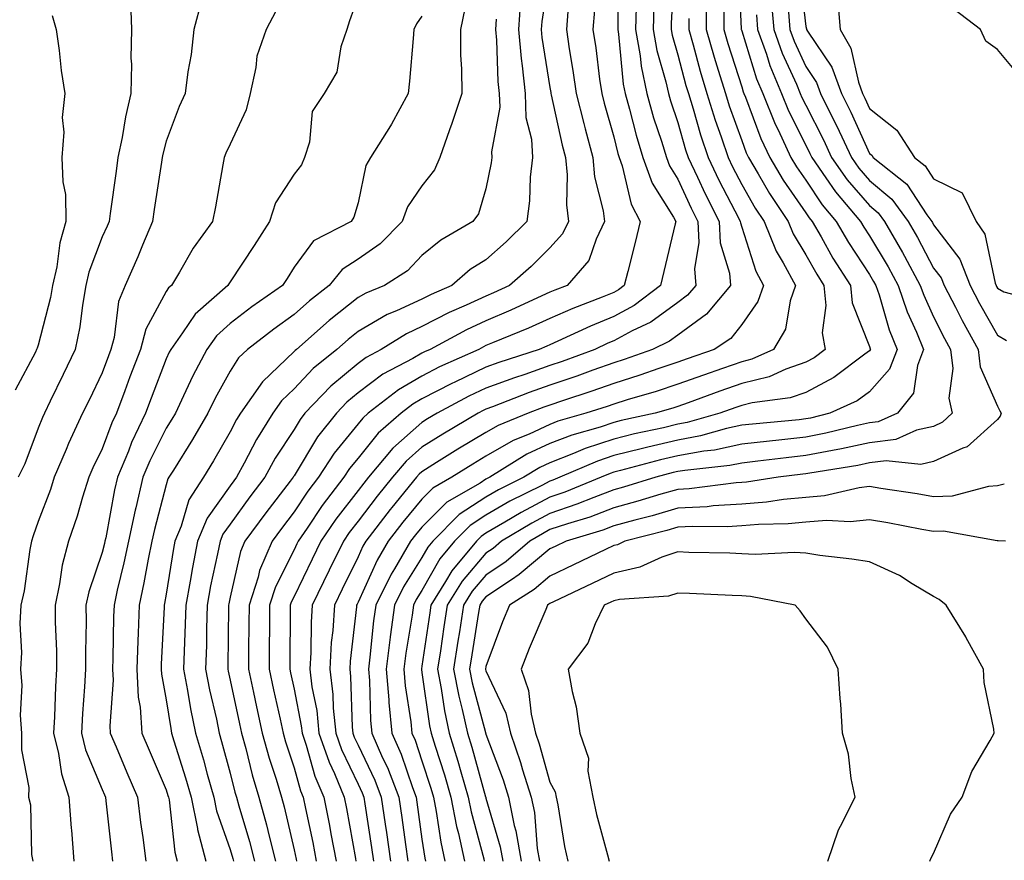
# Model space of a CAD drawing. Units: inches. Extents: x 1018643 to 1021283, y 7237178 to 7239818.
# Drawn here: x 1020795 to 1020949, y 7237732 to 7237863 of the extents above; entities that cross this region are included whole.
import ezdxf

# ---------------------------------------------------------------- set-up
doc = ezdxf.new("R2010")
doc.units = ezdxf.units.IN
doc.header["$MEASUREMENT"] = 0
doc.layers.add('Contour_10187237', color=7, linetype='Continuous', true_color=0x0a218a)

msp = doc.modelspace()

# ---------------------------------------------------------------- linework, layer by layer
at = {"layer": 'Contour_10187237'}
for points in [[(1020878.05, 7237871.28, 2870), (1020876.79, 7237863.18, 2870), (1020876.69, 7237861.92, 2870), (1020876.81, 7237860.68, 2870), (1020878.05, 7237852.86, 2870), (1020878.19, 7237852.06, 2870), (1020878.21, 7237851.92, 2870), (1020878.26, 7237851.71, 2870), (1020879.98, 7237843.85, 2870), (1020880.49, 7237841.92, 2870), (1020880.76, 7237839.21, 2870), (1020880.63, 7237834.5, 2870), (1020880.96, 7237831.92, 2870), (1020880.01, 7237829.96, 2870), (1020878.05, 7237827.8, 2870), (1020875.11, 7237824.86, 2870), (1020871.73, 7237821.92, 2870), (1020869.22, 7237820.75, 2870), (1020868.05, 7237820.26, 2870), (1020864.95, 7237818.82, 2870), (1020862.3, 7237817.67, 2870), (1020858.05, 7237815.49, 2870), (1020855.61, 7237814.36, 2870), (1020851.68, 7237811.92, 2870), (1020849.3, 7237810.67, 2870), (1020848.05, 7237809.73, 2870), (1020843.79, 7237806.18, 2870), (1020839.75, 7237801.92, 2870), (1020839, 7237800.97, 2870), (1020838.05, 7237799.4, 2870), (1020835.09, 7237794.88, 2870), (1020833.48, 7237791.92, 2870), (1020831.13, 7237788.84, 2870), (1020828.05, 7237784.61, 2870), (1020826.93, 7237783.04, 2870), (1020826.47, 7237781.92, 2870), (1020826.08, 7237779.95, 2870), (1020825, 7237774.97, 2870), (1020824.45, 7237771.92, 2870), (1020824.35, 7237768.22, 2870), (1020824.33, 7237765.64, 2870), (1020824.22, 7237761.92, 2870), (1020824.83, 7237758.7, 2870), (1020825.89, 7237754.08, 2870), (1020826.33, 7237751.92, 2870), (1020826.72, 7237750.59, 2870), (1020828.05, 7237745.66, 2870), (1020828.8, 7237742.67, 2870), (1020829.03, 7237741.92, 2870), (1020829.4, 7237740.57, 2870), (1020831.08, 7237734.95, 2870), (1020831.86, 7237731.92, 2870)], [(1020888.67, 7237871.3, 2873), (1020888.66, 7237862.53, 2873), (1020888.65, 7237861.92, 2873), (1020888.76, 7237861.21, 2873), (1020889.51, 7237853.38, 2873), (1020889.83, 7237851.92, 2873), (1020890.51, 7237849.46, 2873), (1020891.52, 7237845.39, 2873), (1020892.57, 7237841.92, 2873), (1020894.03, 7237837.9, 2873), (1020897.39, 7237832.58, 2873), (1020897.75, 7237831.92, 2873), (1020897.65, 7237831.52, 2873), (1020895.87, 7237824.1, 2873), (1020895.33, 7237821.92, 2873), (1020891.22, 7237818.75, 2873), (1020888.05, 7237817.03, 2873), (1020884.42, 7237815.55, 2873), (1020879.31, 7237813.18, 2873), (1020878.05, 7237812.62, 2873), (1020877.56, 7237812.41, 2873), (1020876.37, 7237811.92, 2873), (1020870.09, 7237809.88, 2873), (1020868.05, 7237809.12, 2873), (1020863.16, 7237806.81, 2873), (1020862.69, 7237806.56, 2873), (1020858.05, 7237804.18, 2873), (1020856.62, 7237803.35, 2873), (1020854.79, 7237801.92, 2873), (1020851.18, 7237798.79, 2873), (1020848.05, 7237794.93, 2873), (1020846.69, 7237793.28, 2873), (1020845.82, 7237791.92, 2873), (1020842.45, 7237787.52, 2873), (1020840.09, 7237783.96, 2873), (1020838.69, 7237781.92, 2873), (1020838.48, 7237781.49, 2873), (1020838.05, 7237780.58, 2873), (1020835.16, 7237774.81, 2873), (1020834.22, 7237771.92, 2873), (1020834.19, 7237768.06, 2873), (1020834.17, 7237765.8, 2873), (1020834.13, 7237761.92, 2873), (1020834.83, 7237758.7, 2873), (1020835.85, 7237754.12, 2873), (1020836.33, 7237751.92, 2873), (1020836.7, 7237750.57, 2873), (1020838.05, 7237746.47, 2873), (1020839.05, 7237742.92, 2873), (1020839.47, 7237741.92, 2873), (1020839.82, 7237740.15, 2873), (1020840.96, 7237734.83, 2873), (1020841.52, 7237731.92, 2873)], [(1020897.48, 7237871.35, 2876), (1020897.03, 7237862.94, 2876), (1020897.01, 7237861.92, 2876), (1020897.16, 7237861.03, 2876), (1020898.05, 7237857.96, 2876), (1020899.32, 7237853.19, 2876), (1020899.71, 7237851.92, 2876), (1020900.45, 7237849.52, 2876), (1020901.6, 7237845.47, 2876), (1020902.79, 7237841.92, 2876), (1020904.49, 7237838.36, 2876), (1020907.6, 7237832.37, 2876), (1020907.83, 7237831.92, 2876), (1020907.84, 7237831.71, 2876), (1020908.05, 7237831.02, 2876), (1020910.25, 7237824.12, 2876), (1020911.44, 7237821.92, 2876), (1020910.58, 7237819.39, 2876), (1020908.05, 7237815.79, 2876), (1020906.36, 7237813.61, 2876), (1020903.76, 7237811.92, 2876), (1020899.51, 7237810.46, 2876), (1020898.05, 7237809.94, 2876), (1020895.06, 7237808.93, 2876), (1020892.11, 7237807.86, 2876), (1020888.05, 7237806.59, 2876), (1020884.6, 7237805.37, 2876), (1020880, 7237803.87, 2876), (1020878.05, 7237803.21, 2876), (1020877.09, 7237802.88, 2876), (1020874.64, 7237801.92, 2876), (1020869.95, 7237800.02, 2876), (1020868.05, 7237798.91, 2876), (1020863.67, 7237796.3, 2876), (1020860.34, 7237794.21, 2876), (1020858.05, 7237792.79, 2876), (1020857.59, 7237792.38, 2876), (1020857.21, 7237791.92, 2876), (1020853.33, 7237787.2, 2876), (1020853.08, 7237786.89, 2876), (1020849.27, 7237781.92, 2876), (1020848.81, 7237781.16, 2876), (1020848.05, 7237779.46, 2876), (1020845.56, 7237774.41, 2876), (1020844.35, 7237771.92, 2876), (1020844.09, 7237767.96, 2876), (1020843.87, 7237766.1, 2876), (1020843.63, 7237761.92, 2876), (1020844.11, 7237757.98, 2876), (1020844.17, 7237755.8, 2876), (1020844.57, 7237751.92, 2876), (1020845.47, 7237749.34, 2876), (1020848.05, 7237743.94, 2876), (1020848.7, 7237742.57, 2876), (1020848.96, 7237741.92, 2876), (1020849.11, 7237740.86, 2876), (1020850.16, 7237734.03, 2876), (1020850.46, 7237731.92, 2876)], [(1020907.55, 7237871.42, 2880), (1020907.98, 7237861.99, 2880), (1020907.98, 7237861.92, 2880), (1020908, 7237861.87, 2880), (1020908.05, 7237861.71, 2880), (1020910.36, 7237854.23, 2880), (1020911.33, 7237851.92, 2880), (1020913.28, 7237847.15, 2880), (1020913.74, 7237846.23, 2880), (1020915.75, 7237841.92, 2880), (1020916.6, 7237840.47, 2880), (1020918.05, 7237838.38, 2880), (1020920.64, 7237834.51, 2880), (1020922.84, 7237831.92, 2880), (1020924.76, 7237828.63, 2880), (1020928.05, 7237823.62, 2880), (1020928.68, 7237822.55, 2880), (1020929.03, 7237821.92, 2880), (1020929.52, 7237820.45, 2880), (1020931.09, 7237814.96, 2880), (1020932.33, 7237811.92, 2880), (1020931.17, 7237808.8, 2880), (1020928.05, 7237805.26, 2880), (1020926.11, 7237803.86, 2880), (1020921.8, 7237801.92, 2880), (1020918.79, 7237801.18, 2880), (1020918.05, 7237801.03, 2880), (1020917.05, 7237800.92, 2880), (1020909.75, 7237800.22, 2880), (1020908.05, 7237800.04, 2880), (1020905.66, 7237799.53, 2880), (1020901.59, 7237798.38, 2880), (1020898.05, 7237797.74, 2880), (1020893.34, 7237796.63, 2880), (1020892.55, 7237796.42, 2880), (1020888.05, 7237795.31, 2880), (1020885.51, 7237794.46, 2880), (1020879.61, 7237791.92, 2880), (1020878.51, 7237791.46, 2880), (1020878.05, 7237791.3, 2880), (1020876.77, 7237790.64, 2880), (1020871.81, 7237788.16, 2880), (1020868.05, 7237785.97, 2880), (1020865.59, 7237784.38, 2880), (1020863.14, 7237781.92, 2880), (1020860.82, 7237779.15, 2880), (1020858.05, 7237774.24, 2880), (1020857.15, 7237772.82, 2880), (1020856.71, 7237771.92, 2880), (1020856.5, 7237770.37, 2880), (1020855.53, 7237764.44, 2880), (1020855.21, 7237761.92, 2880), (1020855.43, 7237759.3, 2880), (1020856.29, 7237753.68, 2880), (1020856.47, 7237751.92, 2880), (1020856.96, 7237750.83, 2880), (1020858.05, 7237747.6, 2880), (1020859.45, 7237743.32, 2880), (1020859.86, 7237741.92, 2880), (1020860.29, 7237739.68, 2880), (1020861, 7237734.87, 2880), (1020861.64, 7237731.92, 2880)], [(1020917.08, 7237870.95, 2884), (1020918.05, 7237862.41, 2884), (1020918.16, 7237862.03, 2884), (1020918.17, 7237861.92, 2884), (1020918.33, 7237861.64, 2884), (1020922.15, 7237856.02, 2884), (1020923.66, 7237851.92, 2884), (1020925.11, 7237848.98, 2884), (1020928.05, 7237842.54, 2884), (1020928.39, 7237842.26, 2884), (1020928.62, 7237841.92, 2884), (1020933.89, 7237837.76, 2884), (1020937, 7237832.97, 2884), (1020937.76, 7237831.92, 2884), (1020937.86, 7237831.73, 2884), (1020938.05, 7237831.39, 2884), (1020942.17, 7237826.04, 2884), (1020943.75, 7237821.92, 2884), (1020945.23, 7237819.1, 2884), (1020948.05, 7237814.13, 2884), (1020949.44, 7237813.31, 2884)], [(1020812.47, 7237866.34, 2862), (1020812.61, 7237861.92, 2862), (1020812.51, 7237857.46, 2862), (1020812.62, 7237856.49, 2862), (1020812.54, 7237851.92, 2862), (1020811.71, 7237848.26, 2862), (1020811.16, 7237845.03, 2862), (1020810.51, 7237841.92, 2862), (1020810.2, 7237839.77, 2862), (1020809.3, 7237833.17, 2862), (1020809.12, 7237831.92, 2862), (1020808.8, 7237831.17, 2862), (1020808.05, 7237829.5, 2862), (1020805.96, 7237824.01, 2862), (1020805.48, 7237821.92, 2862), (1020804.94, 7237818.81, 2862), (1020804.54, 7237815.43, 2862), (1020803.84, 7237811.92, 2862), (1020801.96, 7237808.01, 2862), (1020799.92, 7237803.8, 2862), (1020799.02, 7237801.92, 2862), (1020798.71, 7237801.26, 2862), (1020798.05, 7237799.61, 2862), (1020795.94, 7237794.03, 2862), (1020794.9, 7237791.92, 2862)], [(1020823.58, 7237866.39, 2863), (1020822.36, 7237861.92, 2863), (1020821.93, 7237858.04, 2863), (1020821.42, 7237855.29, 2863), (1020820.99, 7237851.92, 2863), (1020820.1, 7237849.87, 2863), (1020818.05, 7237844.48, 2863), (1020817.51, 7237842.46, 2863), (1020817.41, 7237841.92, 2863), (1020817.3, 7237841.17, 2863), (1020816.18, 7237833.79, 2863), (1020815.92, 7237831.92, 2863), (1020814.36, 7237828.23, 2863), (1020813.6, 7237826.37, 2863), (1020811.63, 7237821.92, 2863), (1020810.58, 7237819.39, 2863), (1020809.92, 7237813.79, 2863), (1020809.41, 7237811.92, 2863), (1020809.04, 7237810.93, 2863), (1020808.05, 7237808.27, 2863), (1020805.98, 7237803.99, 2863), (1020804.98, 7237801.92, 2863), (1020802.77, 7237797.2, 2863), (1020802.39, 7237796.26, 2863), (1020800.53, 7237791.92, 2863), (1020799.94, 7237790.03, 2863), (1020798.05, 7237785.01, 2863), (1020797.23, 7237782.74, 2863), (1020797, 7237781.92, 2863), (1020796.73, 7237780.6, 2863), (1020795.83, 7237774.14, 2863), (1020795.32, 7237771.92, 2863), (1020795.17, 7237769.04, 2863), (1020795.43, 7237764.54, 2863), (1020795.27, 7237761.92, 2863), (1020795.48, 7237759.35, 2863), (1020795.24, 7237754.73, 2863), (1020795.42, 7237751.92, 2863), (1020795.41, 7237749.28, 2863), (1020796.55, 7237743.42, 2863), (1020796.54, 7237741.92, 2863), (1020796.84, 7237740.71, 2863), (1020797.01, 7237732.96, 2863), (1020797.19, 7237731.92, 2863)], [(1020848.05, 7237867.1, 2865), (1020846.71, 7237863.26, 2865), (1020846.28, 7237861.92, 2865), (1020845.37, 7237859.24, 2865), (1020844.71, 7237855.26, 2865), (1020842.74, 7237851.92, 2865), (1020840.88, 7237849.09, 2865), (1020840.46, 7237844.33, 2865), (1020839.69, 7237841.92, 2865), (1020839.2, 7237840.77, 2865), (1020838.05, 7237839.3, 2865), (1020835.16, 7237834.81, 2865), (1020834.2, 7237831.92, 2865), (1020831.81, 7237828.16, 2865), (1020828.05, 7237822.47, 2865), (1020827.82, 7237822.15, 2865), (1020827.67, 7237821.92, 2865), (1020822.56, 7237817.41, 2865), (1020820.61, 7237814.48, 2865), (1020818.75, 7237811.92, 2865), (1020818.51, 7237811.46, 2865), (1020818.05, 7237810.45, 2865), (1020815.68, 7237804.29, 2865), (1020814.79, 7237801.92, 2865), (1020812.63, 7237797.34, 2865), (1020812.13, 7237796, 2865), (1020810.45, 7237791.92, 2865), (1020809.99, 7237789.98, 2865), (1020808.59, 7237782.46, 2865), (1020808.47, 7237781.92, 2865), (1020808.4, 7237781.57, 2865), (1020808.05, 7237780.15, 2865), (1020805.94, 7237774.03, 2865), (1020805.49, 7237771.92, 2865), (1020805.52, 7237769.39, 2865), (1020805.42, 7237764.55, 2865), (1020805.45, 7237761.92, 2865), (1020805.29, 7237759.16, 2865), (1020804.96, 7237755.01, 2865), (1020804.79, 7237751.92, 2865), (1020805.43, 7237749.3, 2865), (1020808.05, 7237743.12, 2865), (1020808.4, 7237742.27, 2865), (1020808.56, 7237741.92, 2865), (1020808.63, 7237741.34, 2865), (1020809.49, 7237733.36, 2865), (1020809.66, 7237731.92, 2865)], [(1020873.47, 7237866.5, 2869), (1020873.12, 7237861.92, 2869), (1020873.54, 7237857.41, 2869), (1020873.71, 7237856.26, 2869), (1020874.16, 7237851.92, 2869), (1020874.29, 7237848.16, 2869), (1020875.18, 7237844.79, 2869), (1020875.34, 7237841.92, 2869), (1020874.99, 7237838.86, 2869), (1020874.85, 7237835.12, 2869), (1020874.43, 7237831.92, 2869), (1020871.23, 7237828.74, 2869), (1020868.05, 7237825.93, 2869), (1020865.59, 7237824.38, 2869), (1020862.7, 7237821.92, 2869), (1020859.47, 7237820.5, 2869), (1020858.05, 7237819.78, 2869), (1020854.07, 7237817.94, 2869), (1020852.62, 7237817.35, 2869), (1020848.05, 7237814.71, 2869), (1020846.5, 7237813.47, 2869), (1020844.73, 7237811.92, 2869), (1020841.05, 7237808.92, 2869), (1020838.05, 7237805.74, 2869), (1020836.1, 7237803.87, 2869), (1020834.74, 7237801.92, 2869), (1020832.16, 7237797.81, 2869), (1020830.26, 7237794.13, 2869), (1020829.06, 7237791.92, 2869), (1020828.62, 7237791.35, 2869), (1020828.05, 7237790.57, 2869), (1020824.45, 7237785.52, 2869), (1020822.94, 7237781.92, 2869), (1020822.14, 7237777.83, 2869), (1020821.8, 7237775.67, 2869), (1020821.12, 7237771.92, 2869), (1020821.04, 7237768.93, 2869), (1020820.85, 7237764.72, 2869), (1020820.77, 7237761.92, 2869), (1020821.4, 7237758.57, 2869), (1020821.85, 7237755.72, 2869), (1020822.61, 7237751.92, 2869), (1020823.87, 7237747.74, 2869), (1020824.47, 7237745.5, 2869), (1020825.49, 7237741.92, 2869), (1020825.92, 7237739.79, 2869), (1020828.05, 7237733.71, 2869), (1020828.46, 7237732.33, 2869), (1020828.57, 7237731.92, 2869)], [(1020902.51, 7237866.38, 2878), (1020902.5, 7237861.92, 2878), (1020903.74, 7237857.61, 2878), (1020904.39, 7237855.58, 2878), (1020905.5, 7237851.92, 2878), (1020906.11, 7237849.98, 2878), (1020908.05, 7237844.55, 2878), (1020908.76, 7237842.63, 2878), (1020909.09, 7237841.92, 2878), (1020910.63, 7237839.34, 2878), (1020912.39, 7237836.26, 2878), (1020915.3, 7237831.92, 2878), (1020916.09, 7237829.96, 2878), (1020918.05, 7237826.72, 2878), (1020919.78, 7237823.65, 2878), (1020920.87, 7237821.92, 2878), (1020921.2, 7237818.77, 2878), (1020920.62, 7237814.49, 2878), (1020921.09, 7237811.92, 2878), (1020919.36, 7237810.61, 2878), (1020918.05, 7237809.93, 2878), (1020914.97, 7237808.84, 2878), (1020912.34, 7237807.63, 2878), (1020908.05, 7237806.56, 2878), (1020904.61, 7237805.36, 2878), (1020899.69, 7237803.56, 2878), (1020898.05, 7237802.97, 2878), (1020897.26, 7237802.71, 2878), (1020894.51, 7237801.92, 2878), (1020889.2, 7237800.77, 2878), (1020888.05, 7237800.48, 2878), (1020885.9, 7237799.77, 2878), (1020881.47, 7237798.5, 2878), (1020878.05, 7237797.18, 2878), (1020874.46, 7237795.51, 2878), (1020868.66, 7237791.92, 2878), (1020868.26, 7237791.71, 2878), (1020868.05, 7237791.6, 2878), (1020867.14, 7237791.01, 2878), (1020861.93, 7237788.04, 2878), (1020858.05, 7237784.14, 2878), (1020857.04, 7237782.93, 2878), (1020856.27, 7237781.92, 2878), (1020853.74, 7237777.61, 2878), (1020853.21, 7237776.76, 2878), (1020850.81, 7237771.92, 2878), (1020850.48, 7237769.49, 2878), (1020849.91, 7237763.78, 2878), (1020849.66, 7237761.92, 2878), (1020849.82, 7237760.15, 2878), (1020850, 7237753.87, 2878), (1020850.2, 7237751.92, 2878), (1020851.9, 7237748.07, 2878), (1020852.65, 7237746.52, 2878), (1020854.41, 7237741.92, 2878), (1020854.88, 7237738.75, 2878), (1020855.45, 7237734.52, 2878), (1020855.83, 7237731.92, 2878)], [(1020912.67, 7237866.54, 2882), (1020913.05, 7237861.92, 2882), (1020914.37, 7237858.24, 2882), (1020916.59, 7237853.38, 2882), (1020917.2, 7237851.92, 2882), (1020917.44, 7237851.31, 2882), (1020918.05, 7237850.09, 2882), (1020920.81, 7237844.68, 2882), (1020922.11, 7237841.92, 2882), (1020924.55, 7237838.42, 2882), (1020928.05, 7237834.39, 2882), (1020929.4, 7237833.27, 2882), (1020930.36, 7237831.92, 2882), (1020933.19, 7237827.06, 2882), (1020933.49, 7237826.48, 2882), (1020935.97, 7237821.92, 2882), (1020936.5, 7237820.37, 2882), (1020938.05, 7237817, 2882), (1020939.77, 7237813.64, 2882), (1020940.72, 7237811.92, 2882), (1020941.07, 7237808.9, 2882), (1020940.43, 7237804.3, 2882), (1020940.94, 7237801.92, 2882), (1020939.45, 7237800.52, 2882), (1020938.05, 7237799.88, 2882), (1020935.39, 7237799.26, 2882), (1020932.14, 7237797.83, 2882), (1020928.05, 7237797.29, 2882), (1020923.63, 7237796.34, 2882), (1020922.26, 7237796.13, 2882), (1020918.05, 7237795.31, 2882), (1020914.99, 7237794.98, 2882), (1020910.55, 7237794.42, 2882), (1020908.05, 7237794.15, 2882), (1020906.21, 7237793.76, 2882), (1020899.13, 7237793, 2882), (1020898.05, 7237792.81, 2882), (1020897.33, 7237792.64, 2882), (1020894.61, 7237791.92, 2882), (1020889.58, 7237790.39, 2882), (1020888.05, 7237789.97, 2882), (1020884.91, 7237788.78, 2882), (1020882.28, 7237787.69, 2882), (1020878.05, 7237786.26, 2882), (1020875.21, 7237784.76, 2882), (1020870.5, 7237781.92, 2882), (1020869.18, 7237780.79, 2882), (1020868.05, 7237780.03, 2882), (1020864.31, 7237775.66, 2882), (1020861.99, 7237771.92, 2882), (1020861.46, 7237768.51, 2882), (1020860.92, 7237764.79, 2882), (1020860.48, 7237761.92, 2882), (1020861.06, 7237758.91, 2882), (1020861.55, 7237755.42, 2882), (1020862.31, 7237751.92, 2882), (1020863.67, 7237747.54, 2882), (1020864.13, 7237745.84, 2882), (1020865.29, 7237741.92, 2882), (1020865.75, 7237739.62, 2882), (1020867.7, 7237732.27, 2882), (1020867.78, 7237731.92, 2882)], [(1020923.05, 7237866.92, 2885), (1020923.43, 7237861.92, 2885), (1020925.13, 7237859, 2885), (1020926.29, 7237853.68, 2885), (1020926.94, 7237851.92, 2885), (1020927.31, 7237851.18, 2885), (1020928.05, 7237849.55, 2885), (1020932.3, 7237846.17, 2885), (1020935.08, 7237841.92, 2885), (1020936.74, 7237840.61, 2885), (1020938.05, 7237838.6, 2885), (1020942.5, 7237836.37, 2885), (1020944.71, 7237831.92, 2885), (1020946.07, 7237829.94, 2885), (1020947.69, 7237822.28, 2885), (1020947.83, 7237821.92, 2885), (1020947.9, 7237821.77, 2885), (1020948.05, 7237821.51, 2885), (1020949.05, 7237820.92, 2885), (1020955.36, 7237819.23, 2885)], [(1020835.18, 7237864.79, 2864), (1020833.7, 7237861.92, 2864), (1020832.2, 7237857.77, 2864), (1020832.09, 7237855.96, 2864), (1020831.16, 7237851.92, 2864), (1020830.58, 7237849.39, 2864), (1020828.05, 7237844, 2864), (1020827.4, 7237842.57, 2864), (1020827.13, 7237841.92, 2864), (1020826.92, 7237840.79, 2864), (1020825.77, 7237834.2, 2864), (1020825.31, 7237831.92, 2864), (1020822.25, 7237827.72, 2864), (1020820.11, 7237823.98, 2864), (1020818.86, 7237821.92, 2864), (1020818.43, 7237821.54, 2864), (1020818.05, 7237820.97, 2864), (1020814.88, 7237815.09, 2864), (1020814.02, 7237811.92, 2864), (1020812.37, 7237807.6, 2864), (1020811.58, 7237805.45, 2864), (1020810.26, 7237801.92, 2864), (1020809.55, 7237800.42, 2864), (1020808.05, 7237796.39, 2864), (1020806.57, 7237793.4, 2864), (1020805.93, 7237791.92, 2864), (1020804.96, 7237788.83, 2864), (1020804.13, 7237785.84, 2864), (1020802.78, 7237781.92, 2864), (1020801.78, 7237778.19, 2864), (1020801.39, 7237775.26, 2864), (1020800.67, 7237771.92, 2864), (1020800.7, 7237769.27, 2864), (1020800.89, 7237764.76, 2864), (1020800.92, 7237761.92, 2864), (1020800.76, 7237759.21, 2864), (1020800.6, 7237754.47, 2864), (1020800.45, 7237751.92, 2864), (1020801.23, 7237748.74, 2864), (1020801.67, 7237745.54, 2864), (1020802.85, 7237741.92, 2864), (1020803.19, 7237737.06, 2864), (1020803.23, 7237736.74, 2864), (1020803.61, 7237731.92, 2864)], [(1020864.74, 7237865.23, 2867), (1020864.07, 7237861.92, 2867), (1020864.09, 7237857.96, 2867), (1020864.23, 7237855.74, 2867), (1020864.26, 7237851.92, 2867), (1020862.74, 7237847.23, 2867), (1020862.37, 7237846.24, 2867), (1020860.85, 7237841.92, 2867), (1020860, 7237839.97, 2867), (1020858.05, 7237837.51, 2867), (1020855.76, 7237834.21, 2867), (1020854.93, 7237831.92, 2867), (1020851.53, 7237828.44, 2867), (1020848.05, 7237826, 2867), (1020845.57, 7237824.4, 2867), (1020843.55, 7237821.92, 2867), (1020840.48, 7237819.49, 2867), (1020838.05, 7237817.37, 2867), (1020834.87, 7237815.1, 2867), (1020830.76, 7237811.92, 2867), (1020829.37, 7237810.6, 2867), (1020828.05, 7237808.52, 2867), (1020825.7, 7237804.27, 2867), (1020824.57, 7237801.92, 2867), (1020822.17, 7237797.8, 2867), (1020819.18, 7237793.05, 2867), (1020818.48, 7237791.92, 2867), (1020818.31, 7237791.66, 2867), (1020818.05, 7237790.76, 2867), (1020816.2, 7237783.77, 2867), (1020815.8, 7237781.92, 2867), (1020815.23, 7237779.1, 2867), (1020814.57, 7237775.4, 2867), (1020813.81, 7237771.92, 2867), (1020813.67, 7237767.54, 2867), (1020813.61, 7237766.36, 2867), (1020813.46, 7237761.92, 2867), (1020813.67, 7237757.55, 2867), (1020813.97, 7237756, 2867), (1020814.23, 7237751.92, 2867), (1020815.37, 7237749.24, 2867), (1020818.05, 7237743.07, 2867), (1020818.32, 7237742.19, 2867), (1020818.4, 7237741.92, 2867), (1020818.5, 7237741.47, 2867), (1020819.41, 7237733.28, 2867), (1020819.76, 7237731.92, 2867)], [(1020880.87, 7237864.74, 2871), (1020880.63, 7237861.92, 2871), (1020881.09, 7237858.88, 2871), (1020881.65, 7237855.52, 2871), (1020882.18, 7237851.92, 2871), (1020883.34, 7237847.21, 2871), (1020883.57, 7237846.4, 2871), (1020884.75, 7237841.92, 2871), (1020885.04, 7237838.91, 2871), (1020886.39, 7237833.58, 2871), (1020886.6, 7237831.92, 2871), (1020885.27, 7237829.14, 2871), (1020884.16, 7237825.81, 2871), (1020880.76, 7237821.92, 2871), (1020878.8, 7237821.17, 2871), (1020878.05, 7237820.84, 2871), (1020876.09, 7237819.96, 2871), (1020871.94, 7237818.03, 2871), (1020868.05, 7237816.37, 2871), (1020865, 7237814.97, 2871), (1020859.33, 7237811.92, 2871), (1020858.45, 7237811.52, 2871), (1020858.05, 7237811.32, 2871), (1020856.62, 7237810.49, 2871), (1020851.94, 7237808.03, 2871), (1020848.05, 7237805.11, 2871), (1020846.31, 7237803.66, 2871), (1020844.66, 7237801.92, 2871), (1020841.72, 7237798.25, 2871), (1020838.05, 7237792.15, 2871), (1020837.95, 7237792.02, 2871), (1020837.9, 7237791.92, 2871), (1020837.43, 7237791.3, 2871), (1020833.62, 7237786.35, 2871), (1020830.37, 7237781.92, 2871), (1020829.68, 7237780.29, 2871), (1020828.05, 7237773.19, 2871), (1020827.83, 7237772.14, 2871), (1020827.79, 7237771.92, 2871), (1020827.78, 7237771.65, 2871), (1020827.68, 7237762.29, 2871), (1020827.67, 7237761.92, 2871), (1020827.73, 7237761.6, 2871), (1020828.05, 7237760.22, 2871), (1020829.49, 7237753.36, 2871), (1020829.8, 7237751.92, 2871), (1020830.48, 7237749.49, 2871), (1020831.51, 7237745.38, 2871), (1020832.55, 7237741.92, 2871), (1020833.73, 7237737.6, 2871), (1020834.14, 7237735.83, 2871), (1020835.15, 7237731.92, 2871)], [(1020885.03, 7237864.94, 2872), (1020884.78, 7237861.92, 2872), (1020885.21, 7237859.08, 2872), (1020885.83, 7237854.14, 2872), (1020886.16, 7237851.92, 2872), (1020886.54, 7237850.41, 2872), (1020888.05, 7237845.12, 2872), (1020888.68, 7237842.55, 2872), (1020888.88, 7237841.92, 2872), (1020889.35, 7237840.62, 2872), (1020890.74, 7237834.61, 2872), (1020892.19, 7237831.92, 2872), (1020891.37, 7237828.6, 2872), (1020890.22, 7237824.09, 2872), (1020889.68, 7237821.92, 2872), (1020888.76, 7237821.21, 2872), (1020888.05, 7237820.83, 2872), (1020886.2, 7237820.07, 2872), (1020881.65, 7237818.32, 2872), (1020878.05, 7237816.73, 2872), (1020874.73, 7237815.24, 2872), (1020869.06, 7237812.93, 2872), (1020868.05, 7237812.5, 2872), (1020867.66, 7237812.31, 2872), (1020866.92, 7237811.92, 2872), (1020860.8, 7237809.17, 2872), (1020858.05, 7237807.75, 2872), (1020854.36, 7237805.61, 2872), (1020849.64, 7237801.92, 2872), (1020848.79, 7237801.18, 2872), (1020848.05, 7237800.27, 2872), (1020844.29, 7237795.68, 2872), (1020841.87, 7237791.92, 2872), (1020840.22, 7237789.75, 2872), (1020838.05, 7237786.5, 2872), (1020836.06, 7237783.91, 2872), (1020834.6, 7237781.92, 2872), (1020832.65, 7237777.32, 2872), (1020832.42, 7237776.29, 2872), (1020831.01, 7237771.92, 2872), (1020830.98, 7237768.99, 2872), (1020830.94, 7237764.81, 2872), (1020830.92, 7237761.92, 2872), (1020831.7, 7237758.27, 2872), (1020832.17, 7237756.04, 2872), (1020833.07, 7237751.92, 2872), (1020834.15, 7237748.02, 2872), (1020835.23, 7237744.74, 2872), (1020836.08, 7237741.92, 2872), (1020836.5, 7237740.37, 2872), (1020838.05, 7237733.66, 2872), (1020838.35, 7237732.22, 2872), (1020838.41, 7237731.92, 2872)], [(1020891.53, 7237865.4, 2874), (1020891.43, 7237861.92, 2874), (1020892.15, 7237857.82, 2874), (1020892.31, 7237856.18, 2874), (1020893.22, 7237851.92, 2874), (1020894.27, 7237848.14, 2874), (1020895.49, 7237844.48, 2874), (1020896.27, 7237841.92, 2874), (1020896.74, 7237840.61, 2874), (1020898.05, 7237838.55, 2874), (1020900.13, 7237834, 2874), (1020901.18, 7237831.92, 2874), (1020901.36, 7237828.61, 2874), (1020900.65, 7237824.52, 2874), (1020900.86, 7237821.92, 2874), (1020899.59, 7237820.38, 2874), (1020898.05, 7237819.26, 2874), (1020893.81, 7237816.16, 2874), (1020890.92, 7237814.79, 2874), (1020888.05, 7237813.24, 2874), (1020887.11, 7237812.86, 2874), (1020885.1, 7237811.92, 2874), (1020879.95, 7237810.02, 2874), (1020878.05, 7237809.37, 2874), (1020874.14, 7237808.01, 2874), (1020872.49, 7237807.48, 2874), (1020868.05, 7237805.84, 2874), (1020865.39, 7237804.58, 2874), (1020860.4, 7237801.92, 2874), (1020858.92, 7237801.05, 2874), (1020858.05, 7237800.5, 2874), (1020853.5, 7237796.47, 2874), (1020849.69, 7237791.92, 2874), (1020848.95, 7237791.02, 2874), (1020848.05, 7237789.83, 2874), (1020844.58, 7237785.39, 2874), (1020842.22, 7237781.92, 2874), (1020840.85, 7237779.12, 2874), (1020838.05, 7237773.3, 2874), (1020837.59, 7237772.38, 2874), (1020837.44, 7237771.92, 2874), (1020837.43, 7237771.3, 2874), (1020837.36, 7237762.61, 2874), (1020837.36, 7237761.92, 2874), (1020837.47, 7237761.34, 2874), (1020838.05, 7237758.79, 2874), (1020839.18, 7237753.05, 2874), (1020839.3, 7237751.92, 2874), (1020839.95, 7237750.02, 2874), (1020841.31, 7237745.18, 2874), (1020842.69, 7237741.92, 2874), (1020843.58, 7237737.45, 2874), (1020843.81, 7237736.16, 2874), (1020844.62, 7237731.92, 2874)], [(1020894.32, 7237865.65, 2875), (1020894.22, 7237861.92, 2875), (1020894.79, 7237858.66, 2875), (1020896.2, 7237853.77, 2875), (1020896.6, 7237851.92, 2875), (1020896.92, 7237850.79, 2875), (1020898.05, 7237847.4, 2875), (1020899.26, 7237843.13, 2875), (1020899.67, 7237841.92, 2875), (1020901.14, 7237838.83, 2875), (1020902.34, 7237836.21, 2875), (1020904.51, 7237831.92, 2875), (1020904.69, 7237828.56, 2875), (1020906.13, 7237823.84, 2875), (1020906.29, 7237821.92, 2875), (1020902.56, 7237817.41, 2875), (1020898.05, 7237814.14, 2875), (1020896.77, 7237813.2, 2875), (1020894.07, 7237811.92, 2875), (1020889.65, 7237810.32, 2875), (1020888.05, 7237809.81, 2875), (1020884.78, 7237808.65, 2875), (1020882.25, 7237807.72, 2875), (1020878.05, 7237806.3, 2875), (1020874.81, 7237805.16, 2875), (1020869.05, 7237802.92, 2875), (1020868.05, 7237802.55, 2875), (1020867.63, 7237802.34, 2875), (1020866.83, 7237801.92, 2875), (1020861.3, 7237798.67, 2875), (1020858.05, 7237796.65, 2875), (1020855.55, 7237794.42, 2875), (1020853.45, 7237791.92, 2875), (1020851.02, 7237788.95, 2875), (1020848.05, 7237785.05, 2875), (1020846.68, 7237783.29, 2875), (1020845.75, 7237781.92, 2875), (1020843.53, 7237777.4, 2875), (1020840.87, 7237771.92, 2875), (1020840.7, 7237769.27, 2875), (1020840.66, 7237764.53, 2875), (1020840.5, 7237761.92, 2875), (1020840.84, 7237759.13, 2875), (1020841.58, 7237755.45, 2875), (1020841.94, 7237751.92, 2875), (1020843.51, 7237747.38, 2875), (1020844.35, 7237745.62, 2875), (1020845.9, 7237741.92, 2875), (1020846.26, 7237740.13, 2875), (1020847.66, 7237732.31, 2875), (1020847.73, 7237731.92, 2875)], [(1020905.25, 7237864.72, 2879), (1020905.25, 7237861.92, 2879), (1020905.87, 7237859.74, 2879), (1020908.05, 7237852.96, 2879), (1020908.29, 7237852.16, 2879), (1020908.4, 7237851.92, 2879), (1020908.64, 7237851.33, 2879), (1020911.04, 7237844.91, 2879), (1020912.42, 7237841.92, 2879), (1020914.51, 7237838.38, 2879), (1020918.05, 7237833.28, 2879), (1020918.6, 7237832.47, 2879), (1020919.06, 7237831.92, 2879), (1020920.46, 7237829.51, 2879), (1020922.32, 7237826.19, 2879), (1020925.05, 7237821.92, 2879), (1020925.33, 7237819.2, 2879), (1020928.05, 7237812.36, 2879), (1020928.15, 7237812.02, 2879), (1020928.19, 7237811.92, 2879), (1020928.15, 7237811.82, 2879), (1020928.05, 7237811.71, 2879), (1020927.3, 7237811.17, 2879), (1020922.46, 7237807.51, 2879), (1020918.05, 7237805.18, 2879), (1020915.63, 7237804.34, 2879), (1020909.69, 7237803.56, 2879), (1020908.05, 7237803.15, 2879), (1020907.14, 7237802.83, 2879), (1020904.64, 7237801.92, 2879), (1020899.51, 7237800.46, 2879), (1020898.05, 7237800.2, 2879), (1020895.8, 7237799.67, 2879), (1020891.27, 7237798.7, 2879), (1020888.05, 7237797.9, 2879), (1020883.57, 7237796.4, 2879), (1020881.75, 7237795.62, 2879), (1020878.05, 7237794.2, 2879), (1020876.5, 7237793.47, 2879), (1020874, 7237791.92, 2879), (1020870.03, 7237789.94, 2879), (1020868.05, 7237788.79, 2879), (1020863.88, 7237786.09, 2879), (1020859.73, 7237781.92, 2879), (1020858.97, 7237781, 2879), (1020858.05, 7237779.38, 2879), (1020855.18, 7237774.79, 2879), (1020853.76, 7237771.92, 2879), (1020853.08, 7237766.95, 2879), (1020853.07, 7237766.9, 2879), (1020852.43, 7237761.92, 2879), (1020852.85, 7237757.12, 2879), (1020852.86, 7237756.73, 2879), (1020853.33, 7237751.92, 2879), (1020854.78, 7237748.65, 2879), (1020856.57, 7237743.4, 2879), (1020857.13, 7237741.92, 2879), (1020857.25, 7237741.12, 2879), (1020858.05, 7237735.32, 2879), (1020858.48, 7237732.35, 2879), (1020858.58, 7237731.92, 2879)], [(1020915.35, 7237864.62, 2883), (1020915.58, 7237861.92, 2883), (1020916.23, 7237860.1, 2883), (1020918.05, 7237856.12, 2883), (1020919.75, 7237853.62, 2883), (1020920.37, 7237851.92, 2883), (1020922.67, 7237847.3, 2883), (1020922.92, 7237846.79, 2883), (1020925.22, 7237841.92, 2883), (1020926.38, 7237840.25, 2883), (1020928.05, 7237838.33, 2883), (1020931.54, 7237835.41, 2883), (1020934.07, 7237831.92, 2883), (1020935.52, 7237829.39, 2883), (1020938.05, 7237824.63, 2883), (1020939.23, 7237823.1, 2883), (1020939.68, 7237821.92, 2883), (1020941.48, 7237818.49, 2883), (1020942.54, 7237816.41, 2883), (1020945.03, 7237811.92, 2883), (1020945.34, 7237809.21, 2883), (1020948.05, 7237803.04, 2883), (1020948.43, 7237802.3, 2883), (1020948.6, 7237801.92, 2883), (1020948.48, 7237801.49, 2883), (1020948.05, 7237800.97, 2883), (1020943.29, 7237796.68, 2883), (1020942.61, 7237796.48, 2883), (1020938.05, 7237794.37, 2883), (1020936.06, 7237793.91, 2883), (1020930.64, 7237794.51, 2883), (1020928.05, 7237794.17, 2883), (1020926.19, 7237793.78, 2883), (1020918.7, 7237792.57, 2883), (1020918.05, 7237792.45, 2883), (1020917.58, 7237792.39, 2883), (1020913.77, 7237791.92, 2883), (1020908.81, 7237791.16, 2883), (1020908.05, 7237791.09, 2883), (1020907.17, 7237791.04, 2883), (1020899.85, 7237790.12, 2883), (1020898.05, 7237790.03, 2883), (1020895.39, 7237789.26, 2883), (1020891.8, 7237788.17, 2883), (1020888.05, 7237787.13, 2883), (1020884.27, 7237785.7, 2883), (1020880.78, 7237784.65, 2883), (1020878.05, 7237783.73, 2883), (1020876.87, 7237783.1, 2883), (1020874.91, 7237781.92, 2883), (1020871.21, 7237778.76, 2883), (1020868.05, 7237776.63, 2883), (1020865.88, 7237774.09, 2883), (1020864.52, 7237771.92, 2883), (1020863.89, 7237767.76, 2883), (1020863.66, 7237766.31, 2883), (1020862.98, 7237761.92, 2883), (1020863.8, 7237757.67, 2883), (1020864.35, 7237755.62, 2883), (1020865.15, 7237751.92, 2883), (1020865.83, 7237749.7, 2883), (1020867.99, 7237741.98, 2883), (1020868.01, 7237741.92, 2883), (1020868.01, 7237741.88, 2883), (1020868.05, 7237741.75, 2883), (1020870.29, 7237734.16, 2883), (1020870.67, 7237731.92, 2883)], [(1020951.16, 7237855.03, 2885), (1020948.05, 7237858.81, 2885), (1020946.24, 7237860.11, 2885), (1020945.39, 7237861.92, 2885), (1020941.21, 7237865.08, 2885)], [(1020800.24, 7237864.11, 2861), (1020800.84, 7237861.92, 2861), (1020801.31, 7237858.66, 2861), (1020801.64, 7237855.51, 2861), (1020802.2, 7237851.92, 2861), (1020801.79, 7237848.18, 2861), (1020802.02, 7237845.89, 2861), (1020801.73, 7237841.92, 2861), (1020801.86, 7237838.11, 2861), (1020802.28, 7237836.15, 2861), (1020802.38, 7237831.92, 2861), (1020801.41, 7237828.56, 2861), (1020800.93, 7237824.8, 2861), (1020800.29, 7237821.92, 2861), (1020799.95, 7237820.02, 2861), (1020798.05, 7237812.57, 2861), (1020797.86, 7237812.11, 2861), (1020797.76, 7237811.92, 2861), (1020797.62, 7237811.49, 2861), (1020794.43, 7237805.54, 2861)], [(1020858.05, 7237864.03, 2866), (1020857.18, 7237862.79, 2866), (1020856.79, 7237861.92, 2866), (1020856.65, 7237860.52, 2866), (1020856.11, 7237853.86, 2866), (1020855.91, 7237851.92, 2866), (1020853.26, 7237847.13, 2866), (1020853.12, 7237846.85, 2866), (1020850.02, 7237841.92, 2866), (1020849.29, 7237840.68, 2866), (1020848.05, 7237834.81, 2866), (1020847.41, 7237832.56, 2866), (1020846.95, 7237831.92, 2866), (1020841.09, 7237828.88, 2866), (1020838.05, 7237824.76, 2866), (1020836.95, 7237823.02, 2866), (1020836.22, 7237821.92, 2866), (1020831.42, 7237818.55, 2866), (1020828.05, 7237815.95, 2866), (1020825.93, 7237814.04, 2866), (1020824.4, 7237811.92, 2866), (1020822.19, 7237807.78, 2866), (1020820.78, 7237804.65, 2866), (1020819.48, 7237801.92, 2866), (1020818.95, 7237801.02, 2866), (1020818.05, 7237799.6, 2866), (1020815.47, 7237794.5, 2866), (1020814.41, 7237791.92, 2866), (1020813.29, 7237787.16, 2866), (1020813.2, 7237786.77, 2866), (1020812.14, 7237781.92, 2866), (1020811.45, 7237778.52, 2866), (1020810.4, 7237774.27, 2866), (1020809.89, 7237771.92, 2866), (1020809.83, 7237770.14, 2866), (1020809.72, 7237763.59, 2866), (1020809.66, 7237761.92, 2866), (1020809.75, 7237760.22, 2866), (1020809.21, 7237753.08, 2866), (1020809.28, 7237751.92, 2866), (1020810.2, 7237749.77, 2866), (1020811.9, 7237745.77, 2866), (1020813.56, 7237741.92, 2866), (1020814.05, 7237737.92, 2866), (1020814.38, 7237735.59, 2866), (1020814.84, 7237731.92, 2866)], [(1020869.67, 7237863.54, 2868), (1020869.54, 7237861.92, 2868), (1020869.7, 7237860.27, 2868), (1020869.92, 7237853.8, 2868), (1020870.12, 7237851.92, 2868), (1020870.2, 7237849.77, 2868), (1020868.92, 7237842.79, 2868), (1020868.97, 7237841.92, 2868), (1020868.87, 7237841.1, 2868), (1020868.05, 7237837.01, 2868), (1020866.86, 7237833.11, 2868), (1020866, 7237831.92, 2868), (1020860.97, 7237829, 2868), (1020858.05, 7237826.58, 2868), (1020855.76, 7237824.21, 2868), (1020852.19, 7237821.92, 2868), (1020849.25, 7237820.72, 2868), (1020848.05, 7237820.04, 2868), (1020843.55, 7237816.42, 2868), (1020838.4, 7237811.92, 2868), (1020838.21, 7237811.76, 2868), (1020838.05, 7237811.59, 2868), (1020833.11, 7237806.86, 2868), (1020829.66, 7237801.92, 2868), (1020829.04, 7237800.93, 2868), (1020828.05, 7237799.01, 2868), (1020825.47, 7237794.5, 2868), (1020823.88, 7237791.92, 2868), (1020821.6, 7237788.37, 2868), (1020820.39, 7237784.26, 2868), (1020819.42, 7237781.92, 2868), (1020819.19, 7237780.78, 2868), (1020818.05, 7237773.66, 2868), (1020817.79, 7237772.18, 2868), (1020817.73, 7237771.92, 2868), (1020817.72, 7237771.59, 2868), (1020817.28, 7237762.69, 2868), (1020817.26, 7237761.92, 2868), (1020817.29, 7237761.16, 2868), (1020818.05, 7237757.14, 2868), (1020818.75, 7237752.62, 2868), (1020818.9, 7237751.92, 2868), (1020819.26, 7237750.71, 2868), (1020821.08, 7237744.95, 2868), (1020821.95, 7237741.92, 2868), (1020822.95, 7237737.02, 2868), (1020822.97, 7237736.84, 2868), (1020824.26, 7237731.92, 2868)], [(1020899.77, 7237863.64, 2877), (1020899.77, 7237861.92, 2877), (1020900.45, 7237859.52, 2877), (1020901.55, 7237855.42, 2877), (1020902.6, 7237851.92, 2877), (1020903.89, 7237847.76, 2877), (1020904.84, 7237845.13, 2877), (1020905.91, 7237841.92, 2877), (1020906.59, 7237840.46, 2877), (1020908.05, 7237837.68, 2877), (1020910.14, 7237834.01, 2877), (1020911.55, 7237831.92, 2877), (1020913.42, 7237827.29, 2877), (1020914.55, 7237825.42, 2877), (1020916.44, 7237821.92, 2877), (1020915.61, 7237819.48, 2877), (1020914.89, 7237815.08, 2877), (1020913.03, 7237811.92, 2877), (1020909.61, 7237810.36, 2877), (1020908.05, 7237809.97, 2877), (1020905.04, 7237808.91, 2877), (1020902.07, 7237807.9, 2877), (1020898.05, 7237806.46, 2877), (1020894.66, 7237805.31, 2877), (1020890.15, 7237804.02, 2877), (1020888.05, 7237803.37, 2877), (1020886.99, 7237802.98, 2877), (1020883.69, 7237801.92, 2877), (1020879.3, 7237800.67, 2877), (1020878.05, 7237800.18, 2877), (1020874.81, 7237798.68, 2877), (1020872.31, 7237797.66, 2877), (1020868.05, 7237795.21, 2877), (1020865.99, 7237793.98, 2877), (1020862.72, 7237791.92, 2877), (1020859.74, 7237790.23, 2877), (1020858.05, 7237788.52, 2877), (1020855.06, 7237784.91, 2877), (1020852.78, 7237781.92, 2877), (1020851.02, 7237778.95, 2877), (1020848.05, 7237772.38, 2877), (1020847.89, 7237772.08, 2877), (1020847.83, 7237771.92, 2877), (1020847.81, 7237771.68, 2877), (1020846.82, 7237763.15, 2877), (1020846.75, 7237761.92, 2877), (1020846.89, 7237760.76, 2877), (1020847.12, 7237752.85, 2877), (1020847.22, 7237751.92, 2877), (1020847.43, 7237751.3, 2877), (1020848.05, 7237750.01, 2877), (1020850.68, 7237744.55, 2877), (1020851.68, 7237741.92, 2877), (1020852.31, 7237737.66, 2877), (1020852.5, 7237736.37, 2877), (1020853.15, 7237731.92, 2877)], [(1020910.34, 7237864.21, 2881), (1020910.52, 7237861.92, 2881), (1020911.9, 7237858.07, 2881), (1020912.44, 7237856.31, 2881), (1020914.26, 7237851.92, 2881), (1020915.36, 7237849.23, 2881), (1020918.05, 7237843.83, 2881), (1020918.69, 7237842.56, 2881), (1020919, 7237841.92, 2881), (1020921.21, 7237838.76, 2881), (1020922.69, 7237836.56, 2881), (1020926.63, 7237831.92, 2881), (1020927.15, 7237831.02, 2881), (1020928.05, 7237829.66, 2881), (1020930.93, 7237824.8, 2881), (1020932.49, 7237821.92, 2881), (1020933.91, 7237817.78, 2881), (1020935.38, 7237814.59, 2881), (1020936.48, 7237811.92, 2881), (1020935.54, 7237809.41, 2881), (1020934.92, 7237805.05, 2881), (1020932.39, 7237801.92, 2881), (1020929.38, 7237800.59, 2881), (1020928.05, 7237800.42, 2881), (1020926.14, 7237800.01, 2881), (1020921.18, 7237798.79, 2881), (1020918.05, 7237798.17, 2881), (1020913.84, 7237797.71, 2881), (1020912.4, 7237797.57, 2881), (1020908.05, 7237797.09, 2881), (1020903.79, 7237796.18, 2881), (1020902.13, 7237796, 2881), (1020898.05, 7237795.28, 2881), (1020895.34, 7237794.63, 2881), (1020889.11, 7237792.98, 2881), (1020888.05, 7237792.72, 2881), (1020887.45, 7237792.52, 2881), (1020886.06, 7237791.92, 2881), (1020880.39, 7237789.58, 2881), (1020878.05, 7237788.79, 2881), (1020873.55, 7237786.42, 2881), (1020871.03, 7237784.9, 2881), (1020868.05, 7237783.16, 2881), (1020867.3, 7237782.67, 2881), (1020866.55, 7237781.92, 2881), (1020862.69, 7237777.28, 2881), (1020861.73, 7237775.6, 2881), (1020859.44, 7237771.92, 2881), (1020859.25, 7237770.72, 2881), (1020858.05, 7237762.37, 2881), (1020857.98, 7237761.99, 2881), (1020857.98, 7237761.92, 2881), (1020857.98, 7237761.85, 2881), (1020858.05, 7237761.42, 2881), (1020859.21, 7237753.08, 2881), (1020859.46, 7237751.92, 2881), (1020860.09, 7237749.88, 2881), (1020861.55, 7237745.42, 2881), (1020862.57, 7237741.92, 2881), (1020863.47, 7237737.34, 2881), (1020863.77, 7237736.2, 2881), (1020864.71, 7237731.92, 2881)], [(1020949.11, 7237790.86, 2884), (1020948.05, 7237790.57, 2884), (1020946.62, 7237790.49, 2884), (1020940.98, 7237788.99, 2884), (1020938.05, 7237788.88, 2884), (1020935.47, 7237789.34, 2884), (1020929.8, 7237790.17, 2884), (1020928.05, 7237790.46, 2884), (1020926.42, 7237790.29, 2884), (1020920.97, 7237789, 2884), (1020918.05, 7237788.77, 2884), (1020914.56, 7237788.43, 2884), (1020911.94, 7237788.03, 2884), (1020908.05, 7237787.7, 2884), (1020903.56, 7237787.43, 2884), (1020902.66, 7237787.31, 2884), (1020898.05, 7237787.07, 2884), (1020894.06, 7237785.91, 2884), (1020891.35, 7237785.22, 2884), (1020888.05, 7237784.31, 2884), (1020886.32, 7237783.65, 2884), (1020880.57, 7237781.92, 2884), (1020878.87, 7237781.1, 2884), (1020878.05, 7237780.71, 2884), (1020873.27, 7237776.7, 2884), (1020872.03, 7237775.9, 2884), (1020868.05, 7237773.23, 2884), (1020867.44, 7237772.53, 2884), (1020867.07, 7237771.92, 2884), (1020866.9, 7237770.77, 2884), (1020865.82, 7237764.15, 2884), (1020865.48, 7237761.92, 2884), (1020865.89, 7237759.76, 2884), (1020867.98, 7237751.99, 2884), (1020867.99, 7237751.92, 2884), (1020868.01, 7237751.88, 2884), (1020868.05, 7237751.73, 2884), (1020870.73, 7237744.6, 2884), (1020871.56, 7237741.92, 2884), (1020872.48, 7237737.49, 2884), (1020872.75, 7237736.62, 2884), (1020873.54, 7237731.92, 2884)], [(1020949.32, 7237781.92, 2885), (1020948.13, 7237782, 2885), (1020948.05, 7237781.98, 2885), (1020947.99, 7237781.98, 2885), (1020939.6, 7237783.47, 2885), (1020938.05, 7237783.42, 2885), (1020936.23, 7237783.74, 2885), (1020930.91, 7237784.78, 2885), (1020928.05, 7237785.26, 2885), (1020925.02, 7237784.95, 2885), (1020921.29, 7237785.16, 2885), (1020918.05, 7237784.92, 2885), (1020915.32, 7237784.65, 2885), (1020910.66, 7237784.53, 2885), (1020908.05, 7237784.31, 2885), (1020905.79, 7237784.18, 2885), (1020900.35, 7237784.22, 2885), (1020898.05, 7237784.11, 2885), (1020896.35, 7237783.62, 2885), (1020889.79, 7237781.92, 2885), (1020888.6, 7237781.37, 2885), (1020888.05, 7237781.26, 2885), (1020886.76, 7237780.63, 2885), (1020881.76, 7237778.21, 2885), (1020878.05, 7237776.45, 2885), (1020875.59, 7237774.38, 2885), (1020871.71, 7237771.92, 2885), (1020870.65, 7237769.32, 2885), (1020868.05, 7237762.32, 2885), (1020867.98, 7237761.92, 2885), (1020867.99, 7237761.86, 2885), (1020868.05, 7237761.67, 2885), (1020871.15, 7237755.02, 2885), (1020871.9, 7237751.92, 2885), (1020873.46, 7237747.33, 2885), (1020873.78, 7237746.19, 2885), (1020875.11, 7237741.92, 2885), (1020875.62, 7237739.49, 2885), (1020876.08, 7237733.89, 2885), (1020876.42, 7237731.92, 2885)], [(1020937.44, 7237731.92, 2886), (1020937.64, 7237732.33, 2886), (1020938.05, 7237733.12, 2886), (1020940.7, 7237739.27, 2886), (1020942.5, 7237741.92, 2886), (1020944.05, 7237745.92, 2886), (1020946.91, 7237750.78, 2886), (1020947.5, 7237751.92, 2886), (1020947.45, 7237752.52, 2886), (1020945.97, 7237759.84, 2886), (1020945.85, 7237761.92, 2886), (1020943.16, 7237766.81, 2886), (1020943.08, 7237766.95, 2886), (1020940.02, 7237771.92, 2886), (1020938.94, 7237772.81, 2886), (1020938.05, 7237773.26, 2886), (1020934.71, 7237775.26, 2886), (1020932.7, 7237776.57, 2886), (1020928.05, 7237778.69, 2886), (1020925.25, 7237779.12, 2886), (1020920.27, 7237779.7, 2886), (1020918.05, 7237780.03, 2886), (1020916.3, 7237780.17, 2886), (1020910.13, 7237779.84, 2886), (1020908.05, 7237779.97, 2886), (1020906.17, 7237780.04, 2886), (1020899.79, 7237780.18, 2886), (1020898.05, 7237780.24, 2886), (1020895.54, 7237779.41, 2886), (1020892.13, 7237777.84, 2886), (1020888.05, 7237776.94, 2886), (1020884.66, 7237775.31, 2886), (1020878.59, 7237772.46, 2886), (1020878.05, 7237772.2, 2886), (1020877.89, 7237772.08, 2886), (1020877.66, 7237771.92, 2886), (1020877.39, 7237771.26, 2886), (1020874.81, 7237765.16, 2886), (1020873.56, 7237761.92, 2886), (1020874.72, 7237758.59, 2886), (1020875.1, 7237754.87, 2886), (1020875.81, 7237751.92, 2886), (1020876.38, 7237750.25, 2886), (1020878.05, 7237744.24, 2886), (1020878.88, 7237742.75, 2886), (1020879.04, 7237741.92, 2886), (1020879.29, 7237740.68, 2886), (1020880.32, 7237734.19, 2886), (1020880.84, 7237731.92, 2886)], [(1020921.5, 7237731.92, 2887), (1020923.16, 7237736.81, 2887), (1020923.48, 7237737.35, 2887), (1020925.77, 7237741.92, 2887), (1020925.16, 7237744.81, 2887), (1020924.76, 7237748.63, 2887), (1020923.83, 7237751.92, 2887), (1020923.53, 7237756.44, 2887), (1020923.46, 7237757.33, 2887), (1020923.15, 7237761.92, 2887), (1020921.47, 7237765.34, 2887), (1020918.05, 7237769.79, 2887), (1020917.17, 7237771.04, 2887), (1020916.43, 7237771.92, 2887), (1020909.42, 7237773.29, 2887), (1020908.05, 7237773.38, 2887), (1020906.55, 7237773.42, 2887), (1020899.89, 7237773.76, 2887), (1020898.05, 7237773.81, 2887), (1020896.62, 7237773.35, 2887), (1020888.96, 7237772.83, 2887), (1020888.05, 7237772.62, 2887), (1020887.57, 7237772.4, 2887), (1020886.56, 7237771.92, 2887), (1020885.13, 7237769, 2887), (1020883.99, 7237765.98, 2887), (1020880.93, 7237761.92, 2887), (1020881.52, 7237758.45, 2887), (1020882.18, 7237756.05, 2887), (1020882.72, 7237751.92, 2887), (1020884.11, 7237747.98, 2887), (1020883.99, 7237745.98, 2887), (1020884.75, 7237741.92, 2887), (1020885.32, 7237739.19, 2887), (1020887.07, 7237732.9, 2887), (1020887.3, 7237731.92, 2887)]]:
    msp.add_polyline3d(points, dxfattribs=at)

doc.saveas('drawing.dxf')
